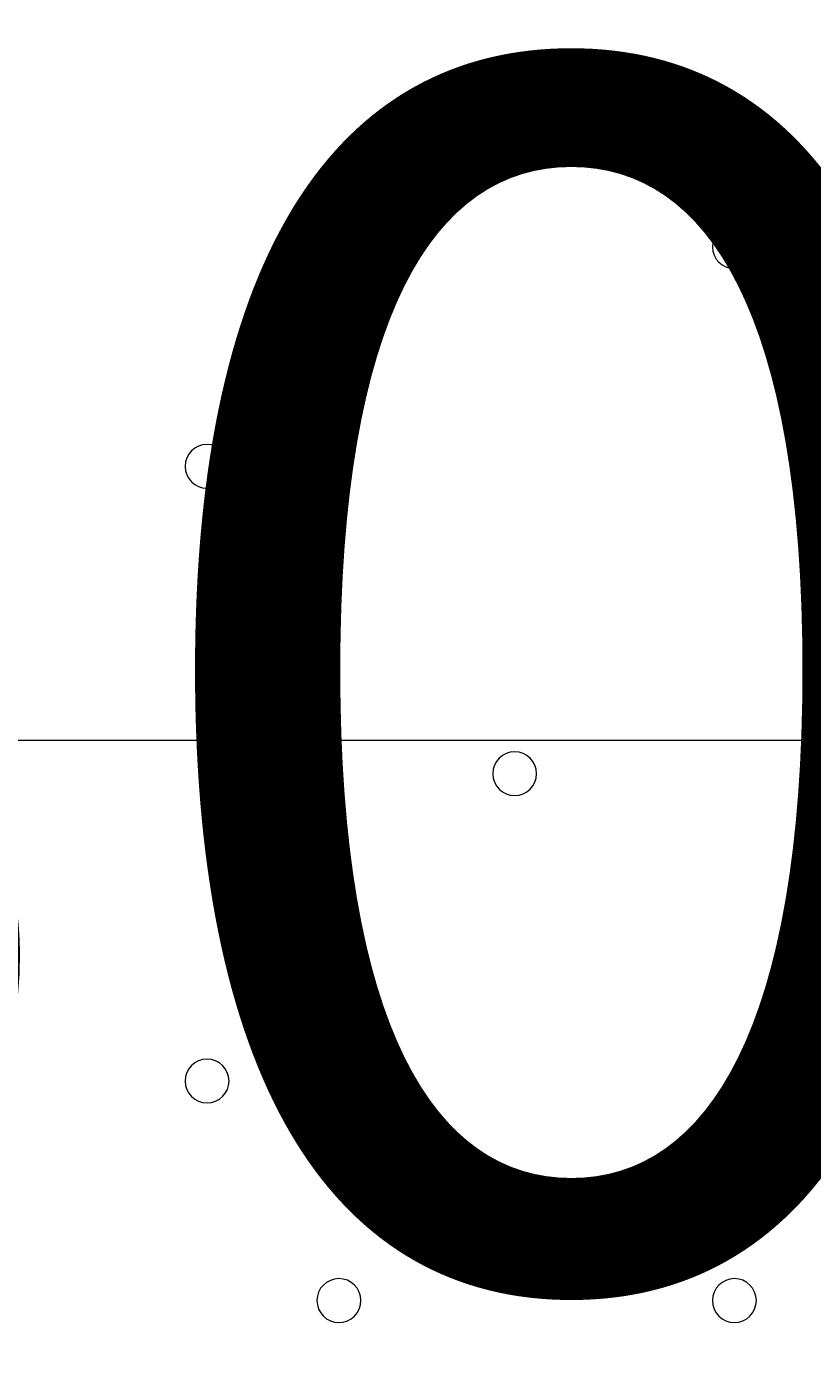
# Model space of a CAD drawing. Units: millimetres. Extents: x -1066 to 9202, y -10156 to -609.
# Drawn here: x 3239 to 3352, y -7645 to -7451 of the extents above; entities that cross this region are included whole.
import ezdxf

# ---------------------------------------------------------------- set-up
doc = ezdxf.new("R2010")
doc.units = ezdxf.units.MM
doc.header["$MEASUREMENT"] = 0
doc.layers.add('Work Layer', color=7, linetype='Continuous', lineweight=0)

# ---------------------------------------------------------------- blocks, each defined once
blk = doc.blocks.new('Block_0')
at = {"layer": 'Work Layer', "color": 253, "lineweight": 9}
blk.add_line((1758.8, -7554.3), (8131.85, -7554.3), dxfattribs=at)

msp = doc.modelspace()

# ---------------------------------------------------------------- linework, layer by layer
at = {"layer": 'Work Layer', "color": 1, "lineweight": 15}
msp.add_open_spline([(6143.19, -5954.12), (6143.19, -5954.12), (5304.79, -5954.12), (5304.79, -5954.12), (5304.79, -5954.12), (5304.79, -5219.97), (5304.79, -5219.97), (5321.1, -5220.47), (5337.38, -5221.08), (5353.81, -5221.08), (5449.06, -5221.08), (5542.31, -5212.56), (5633.21, -5197.07), (5724.11, -5212.56), (5817.36, -5221.08), (5912.61, -5221.08), (6827, -5221.08), (7570.94, -4477.16), (7570.94, -3562.75), (7570.94, -2648.33), (6827, -1904.4), (5912.61, -1904.4), (5817.36, -1904.4), (5724.11, -1912.91), (5633.21, -1928.41), (5542.31, -1912.91), (5449.06, -1904.4), (5353.81, -1904.4), (5256.32, -1904.4), (5160.93, -1913.34), (5068, -1929.56), (4975.08, -1913.34), (4879.69, -1904.4), (4782.2, -1904.4), (4688.06, -1904.4), (4595.87, -1912.7), (4505.97, -1927.84), (4416.07, -1912.7), (4323.89, -1904.4), (4229.75, -1904.4), (4099.22, -1904.4), (3972.29, -1919.87), (3850.39, -1948.53), (3584.2, -1786.88), (3279.99, -1694.48), (2960.04, -1682.71), (2913.2, -1681), (2865.66, -1680.12), (2818.77, -1680.12), (1796.72, -1680.12), (796.45, -2094.27), (74.39, -2816.42), (-625.62, -3516.53), (-1028.31, -4447.05), (-1059.53, -5436.77), (-1060.14, -5456.25), (-1059.87, -5475.55), (-1059.88, -5494.9), (-1060.51, -5514.26), (-1061.41, -5533.55), (-1061.44, -5553.05), (-1061.47, -5573.39), (-1061.06, -5593.7), (-1060.76, -5614.02), (-1063.87, -5684.48), (-1063.49, -5755.48), (-1058.54, -5826.88), (-988.59, -6838.83), (-534.68, -7769.62), (219.57, -8447.86), (774.25, -8946.64), (1454.11, -9271.33), (2179.59, -9391.66), (2553.75, -9845.23), (3120.11, -10134.37), (3754.01, -10134.37), (3754.01, -10134.37), (6143.19, -10134.37), (6143.19, -10134.37), (7269.84, -10134.37), (8183.2, -9221.01), (8183.2, -8094.36), (8183.2, -8094.36), (8183.2, -7994.14), (8183.2, -7994.14), (8183.2, -6867.49), (7269.84, -5954.12), (6143.19, -5954.12)], degree=3, knots=[0, 0, 0, 0, 1, 1, 1, 2, 2, 2, 3, 3, 3, 4, 4, 4, 5, 5, 5, 6, 6, 6, 7, 7, 7, 8, 8, 8, 9, 9, 9, 10, 10, 10, 11, 11, 11, 12, 12, 12, 13, 13, 13, 14, 14, 14, 15, 15, 15, 16, 16, 16, 17, 17, 17, 18, 18, 18, 19, 19, 19, 20, 20, 20, 21, 21, 21, 22, 22, 22, 23, 23, 23, 24, 24, 24, 25, 25, 25, 26, 26, 26, 27, 27, 27, 28, 28, 28, 29, 29, 29, 29], dxfattribs=at)
at = {"layer": 'Work Layer', "color": 253, "lineweight": 9}
msp.add_open_spline([(2176.57, -9391.99), (1885.55, -9039.35), (1710.73, -8587.26), (1710.73, -8094.36), (1710.73, -8094.36), (1710.73, -7994.14), (1710.73, -7994.14), (1710.73, -6867.49), (2624.06, -5954.12), (3750.73, -5954.12), (3750.73, -5954.12), (5306.47, -5954.12), (5306.47, -5954.12)], degree=3, knots=[0, 0, 0, 0, 1, 1, 1, 2, 2, 2, 3, 3, 3, 4, 4, 4, 4], dxfattribs=at)
at = {"layer": 'Work Layer', "color": 7, "lineweight": 9}
for points in [[(3287.17, -7482.96), (3287.17, -7484.71), (3285.75, -7486.13), (3284, -7486.13), (3282.25, -7486.13), (3280.82, -7484.71), (3280.82, -7482.96), (3280.82, -7481.2), (3282.24, -7479.78), (3284, -7479.78), (3285.75, -7479.78), (3287.17, -7481.2), (3287.17, -7482.96)], [(3280.82, -7482.96), (3280.82, -7481.2), (3282.24, -7479.78), (3284, -7479.78), (3285.75, -7479.78), (3287.17, -7481.2), (3287.17, -7482.96), (3287.17, -7484.71), (3285.75, -7486.13), (3284, -7486.13), (3282.25, -7486.13), (3280.82, -7484.71), (3280.82, -7482.96)], [(3280.82, -7482.96), (3280.82, -7481.2), (3282.24, -7479.78), (3284, -7479.78), (3285.75, -7479.78), (3287.17, -7481.2), (3287.17, -7482.96), (3287.17, -7484.71), (3285.75, -7486.13), (3284, -7486.13), (3282.25, -7486.13), (3280.82, -7484.71), (3280.82, -7482.96)], [(3344.32, -7482.96), (3344.32, -7484.71), (3342.9, -7486.13), (3341.15, -7486.13), (3339.4, -7486.13), (3337.97, -7484.71), (3337.97, -7482.96), (3337.97, -7481.2), (3339.39, -7479.78), (3341.15, -7479.78), (3342.9, -7479.78), (3344.32, -7481.2), (3344.32, -7482.96)], [(3337.97, -7482.96), (3337.97, -7481.2), (3339.39, -7479.78), (3341.15, -7479.78), (3342.9, -7479.78), (3344.32, -7481.2), (3344.32, -7482.96), (3344.32, -7484.71), (3342.9, -7486.13), (3341.15, -7486.13), (3339.4, -7486.13), (3337.97, -7484.71), (3337.97, -7482.96)], [(3337.97, -7482.96), (3337.97, -7481.2), (3339.39, -7479.78), (3341.15, -7479.78), (3342.9, -7479.78), (3344.32, -7481.2), (3344.32, -7482.96), (3344.32, -7484.71), (3342.9, -7486.13), (3341.15, -7486.13), (3339.4, -7486.13), (3337.97, -7484.71), (3337.97, -7482.96)], [(3268.13, -7514.71), (3268.13, -7516.46), (3266.7, -7517.88), (3264.95, -7517.88), (3263.2, -7517.88), (3261.78, -7516.46), (3261.77, -7514.71), (3261.77, -7512.95), (3263.19, -7511.53), (3264.95, -7511.53), (3266.7, -7511.53), (3268.12, -7512.95), (3268.13, -7514.71)], [(3261.77, -7514.71), (3261.77, -7512.95), (3263.19, -7511.53), (3264.95, -7511.53), (3266.7, -7511.53), (3268.12, -7512.95), (3268.13, -7514.71), (3268.13, -7516.46), (3266.7, -7517.88), (3264.95, -7517.88), (3263.2, -7517.88), (3261.78, -7516.46), (3261.77, -7514.71)], [(3261.77, -7514.71), (3261.77, -7512.95), (3263.19, -7511.53), (3264.95, -7511.53), (3266.7, -7511.53), (3268.12, -7512.95), (3268.13, -7514.71), (3268.13, -7516.46), (3266.7, -7517.88), (3264.95, -7517.88), (3263.2, -7517.88), (3261.78, -7516.46), (3261.77, -7514.71)], [(3312.57, -7559.16), (3312.57, -7560.91), (3311.15, -7562.33), (3309.4, -7562.33), (3307.64, -7562.33), (3306.22, -7560.91), (3306.22, -7559.16), (3306.22, -7557.41), (3307.64, -7555.98), (3309.4, -7555.98), (3311.15, -7555.98), (3312.57, -7557.4), (3312.57, -7559.16)], [(3268.13, -7603.61), (3268.13, -7605.36), (3266.7, -7606.78), (3264.95, -7606.78), (3263.2, -7606.78), (3261.78, -7605.36), (3261.77, -7603.61), (3261.77, -7601.86), (3263.19, -7600.43), (3264.95, -7600.43), (3266.7, -7600.43), (3268.12, -7601.85), (3268.13, -7603.61)], [(3261.77, -7603.61), (3261.77, -7601.86), (3263.19, -7600.43), (3264.95, -7600.43), (3266.7, -7600.43), (3268.12, -7601.85), (3268.13, -7603.61), (3268.13, -7605.36), (3266.7, -7606.78), (3264.95, -7606.78), (3263.2, -7606.78), (3261.78, -7605.36), (3261.77, -7603.61)], [(3261.77, -7603.61), (3261.77, -7601.86), (3263.19, -7600.43), (3264.95, -7600.43), (3266.7, -7600.43), (3268.12, -7601.85), (3268.13, -7603.61), (3268.13, -7605.36), (3266.7, -7606.78), (3264.95, -7606.78), (3263.2, -7606.78), (3261.78, -7605.36), (3261.77, -7603.61)], [(3287.17, -7635.36), (3287.17, -7637.11), (3285.75, -7638.53), (3284, -7638.53), (3282.25, -7638.53), (3280.82, -7637.11), (3280.82, -7635.36), (3280.82, -7633.61), (3282.24, -7632.19), (3284, -7632.18), (3285.75, -7632.18), (3287.17, -7633.6), (3287.17, -7635.36)], [(3280.82, -7635.36), (3280.82, -7633.61), (3282.24, -7632.19), (3284, -7632.18), (3285.75, -7632.18), (3287.17, -7633.6), (3287.17, -7635.36), (3287.17, -7637.11), (3285.75, -7638.53), (3284, -7638.53), (3282.25, -7638.53), (3280.82, -7637.11), (3280.82, -7635.36)], [(3280.82, -7635.36), (3280.82, -7633.61), (3282.24, -7632.19), (3284, -7632.18), (3285.75, -7632.18), (3287.17, -7633.6), (3287.17, -7635.36), (3287.17, -7637.11), (3285.75, -7638.53), (3284, -7638.53), (3282.25, -7638.53), (3280.82, -7637.11), (3280.82, -7635.36)], [(3344.32, -7635.36), (3344.32, -7637.11), (3342.9, -7638.53), (3341.15, -7638.53), (3339.4, -7638.53), (3337.97, -7637.11), (3337.97, -7635.36), (3337.97, -7633.61), (3339.39, -7632.19), (3341.15, -7632.18), (3342.9, -7632.18), (3344.32, -7633.6), (3344.32, -7635.36)], [(3337.97, -7635.36), (3337.97, -7633.61), (3339.39, -7632.19), (3341.15, -7632.18), (3342.9, -7632.18), (3344.32, -7633.6), (3344.32, -7635.36), (3344.32, -7637.11), (3342.9, -7638.53), (3341.15, -7638.53), (3339.4, -7638.53), (3337.97, -7637.11), (3337.97, -7635.36)], [(3337.97, -7635.36), (3337.97, -7633.61), (3339.39, -7632.19), (3341.15, -7632.18), (3342.9, -7632.18), (3344.32, -7633.6), (3344.32, -7635.36), (3344.32, -7637.11), (3342.9, -7638.53), (3341.15, -7638.53), (3339.4, -7638.53), (3337.97, -7637.11), (3337.97, -7635.36)]]:
    msp.add_open_spline(points, degree=3, knots=[0, 0, 0, 0, 1, 1, 1, 2, 2, 2, 3, 3, 3, 4, 4, 4, 4], dxfattribs=at)

# ---------------------------------------------------------------- block references
at = {"layer": 'Work Layer'}
msp.add_blockref('Block_0', (0, 0), dxfattribs=at)

# ---------------------------------------------------------------- texts
at = {"layer": 'Work Layer', "insert": (3118.9, -7632.18), "char_height": 0.2, "attachment_point": 7}
msp.add_mtext('\\C7;\\FArial|b0|i0|c1;\\H174.836667;\\W1.000000;300', dxfattribs=at)

doc.saveas('drawing.dxf')
